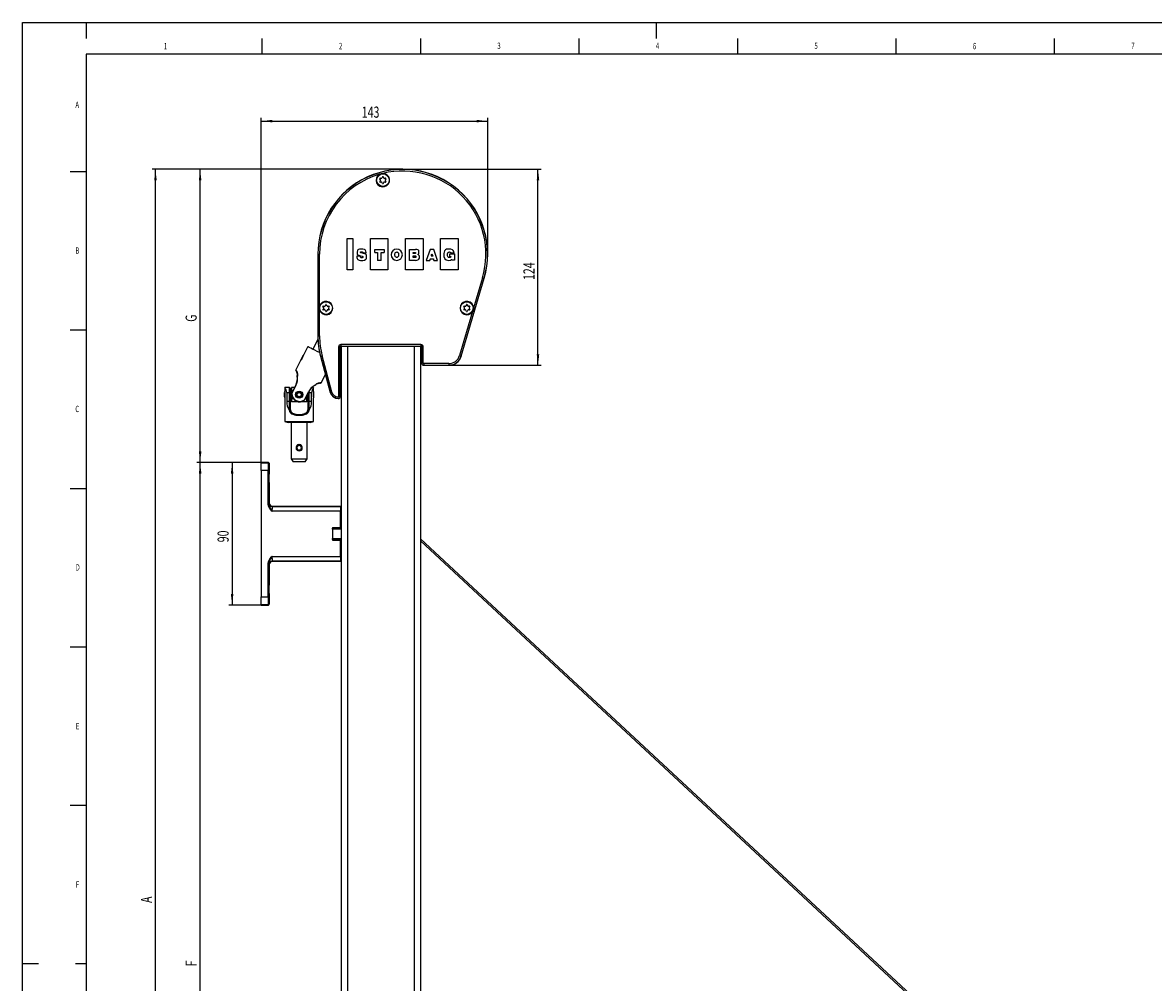
# Model space of a CAD drawing. Extents: x 0 to 842, y 0 to 594.
# Drawn here: x 0 to 357, y 291 to 594 of the extents above; entities that cross this region are included whole.
import ezdxf
from ezdxf.enums import TextEntityAlignment as Align

# ---------------------------------------------------------------- set-up
doc = ezdxf.new("R2010")
doc.units = 0
doc.layers.get('0').update_dxf_attribs({"linetype": 'CONTINUOUS'})
for name, color, linetype in [('LINIEN-DÜNN', 7, 'CONTINUOUS'), ('LINIEN-NORMAL', 7, 'CONTINUOUS'), ('VORLAGE_TEXT', 7, 'CONTINUOUS')]:
    doc.layers.add(name, color=color, linetype=linetype)
doc.dimstyles.new('SLDDIMSTYLE0', dxfattribs={"dimtxt": 3.5, "dimasz": 3.5, "dimexe": 0, "dimexo": 0.0625, "dimgap": 0.875, "dimtad": 1, "dimlfac": 2, "dimrnd": 1e-09, "dimzin": 12, "dimsah": 1, "dimcen": 0.09, "dimazin": 3, "dimtfac": 1, "dimtofl": 0, "dimtmove": 0, "dimatfit": 3})
doc.dimstyles.new('SLDDIMSTYLE1', dxfattribs={"dimtxt": 3.5, "dimasz": 3.5, "dimexe": 0, "dimexo": 0.0625, "dimgap": 0.875, "dimtad": 1, "dimlfac": 2, "dimrnd": 1e-09, "dimzin": 12, "dimsah": 1, "dimcen": 0.09, "dimazin": 3, "dimtfac": 1, "dimtofl": 0, "dimtmove": 0, "dimatfit": 3})
doc.dimstyles.new('SLDDIMSTYLE2', dxfattribs={"dimtxt": 3.5, "dimasz": 3.5, "dimexe": 0, "dimexo": 0.0625, "dimgap": 0.875, "dimtad": 1, "dimlfac": 2, "dimrnd": 1e-09, "dimzin": 12, "dimsah": 1, "dimcen": 0.09, "dimazin": 3, "dimtfac": 1, "dimtofl": 0, "dimtmove": 0, "dimatfit": 3})
doc.dimstyles.new('SLDDIMSTYLE3', dxfattribs={"dimtxt": 3.5, "dimasz": 3.5, "dimexe": 0, "dimexo": 0.0625, "dimgap": 0.875, "dimtad": 1, "dimlfac": 2, "dimzin": 12, "dimsah": 1, "dimcen": 0.09, "dimazin": 3, "dimtfac": 1, "dimtofl": 0, "dimtmove": 0, "dimatfit": 3})

# ---------------------------------------------------------------- blocks, each defined once
blk = doc.blocks.new('*D12')
at = {"color": 7, "linetype": 'CONTINUOUS'}
for p, q in [((75.3, 455.15), (55.01, 455.15)), ((56.01, 140.04), (56.01, 455.15)), ((75.3, 140.04), (55.01, 140.04))]:
    blk.add_line(p, q, dxfattribs=at)
for points in [[(56.01, 455.15), (55.61, 451.65), (56.41, 451.65)], [(56.01, 140.04), (56.41, 143.54), (55.61, 143.54)]]:
    blk.add_solid(points, dxfattribs=at)
at = {"color": 7, "linetype": 'CONTINUOUS', "width": 0.7}
blk.add_text('F', height=3.5, rotation=90, dxfattribs=at).set_placement((56.01, 296.13), align=Align.BOTTOM_LEFT)
blk = doc.blocks.new('*D15')
at = {"color": 7, "linetype": 'CONTINUOUS'}
for p, q in [((75.3, 455.15), (65.1, 455.15)), ((66.1, 455.15), (66.1, 410.15)), ((75.3, 410.15), (65.1, 410.15))]:
    blk.add_line(p, q, dxfattribs=at)
for points in [[(66.1, 455.15), (65.7, 451.65), (66.5, 451.65)], [(66.1, 410.15), (66.5, 413.65), (65.7, 413.65)]]:
    blk.add_solid(points, dxfattribs=at)
at = {"color": 7, "linetype": 'CONTINUOUS', "width": 0.7}
blk.add_text('90', height=3.5, rotation=90, dxfattribs=at).set_placement((66.1, 429.98), align=Align.BOTTOM_LEFT)
blk = doc.blocks.new('*D16')
at = {"color": 7, "linetype": 'CONTINUOUS'}
for p, q in [((119.93, 547.7), (55.01, 547.7)), ((56.01, 455.15), (56.01, 547.7)), ((75.3, 455.15), (55.01, 455.15))]:
    blk.add_line(p, q, dxfattribs=at)
for points in [[(56.01, 547.7), (55.61, 544.2), (56.41, 544.2)], [(56.01, 455.15), (56.41, 458.65), (55.61, 458.65)]]:
    blk.add_solid(points, dxfattribs=at)
at = {"color": 7, "linetype": 'CONTINUOUS', "width": 0.7}
blk.add_text('G', height=3.5, rotation=90, dxfattribs=at).set_placement((56.01, 499.55), align=Align.BOTTOM_LEFT)
blk = doc.blocks.new('*D17')
at = {"color": 7, "linetype": 'CONTINUOUS'}
for p, q in [((75.3, 452.59), (75.3, 563.9)), ((146.73, 520.9), (146.73, 563.9)), ((75.3, 562.9), (146.73, 562.9))]:
    blk.add_line(p, q, dxfattribs=at)
for points in [[(75.3, 562.9), (78.8, 562.5), (78.8, 563.3)], [(146.73, 562.9), (143.23, 563.3), (143.23, 562.5)]]:
    blk.add_solid(points, dxfattribs=at)
at = {"color": 7, "linetype": 'CONTINUOUS', "width": 0.7}
blk.add_text('143', height=3.5, dxfattribs=at).set_placement((107.01, 562.9), align=Align.BOTTOM_LEFT)
blk = doc.blocks.new('*D19')
at = {"color": 7, "linetype": 'CONTINUOUS'}
for p, q in [((119.93, 547.7), (40.91, 547.7)), ((41.91, 87.79), (41.91, 547.7)), ((102.55, 87.79), (40.91, 87.79))]:
    blk.add_line(p, q, dxfattribs=at)
for points in [[(41.91, 547.7), (41.51, 544.2), (42.31, 544.2)], [(41.91, 87.79), (42.31, 91.29), (41.51, 91.29)]]:
    blk.add_solid(points, dxfattribs=at)
at = {"color": 7, "linetype": 'CONTINUOUS', "width": 0.7}
blk.add_text('A', height=3.5, rotation=90, dxfattribs=at).set_placement((41.91, 316.14), align=Align.BOTTOM_LEFT)
blk = doc.blocks.new('*D20')
at = {"color": 7, "linetype": 'CONTINUOUS'}
for p, q in [((119.93, 547.7), (163.6, 547.7)), ((162.6, 485.84), (162.6, 547.7)), ((134.51, 485.84), (163.6, 485.84))]:
    blk.add_line(p, q, dxfattribs=at)
for points in [[(162.6, 547.7), (162.2, 544.2), (163, 544.2)], [(162.6, 485.84), (163, 489.34), (162.2, 489.34)]]:
    blk.add_solid(points, dxfattribs=at)
at = {"color": 7, "linetype": 'CONTINUOUS', "width": 0.7}
blk.add_text('124', height=3.5, rotation=90, dxfattribs=at).set_placement((162.6, 512.76), align=Align.BOTTOM_LEFT)
blk = doc.blocks.new('*D21')
at = {"color": 7, "linetype": 'CONTINUOUS'}
blk.add_arc((125.55, 234.38), 40.21, 0, 90, dxfattribs=at)
for points in [[(125.55, 274.59), (129.03, 274.04), (129.07, 274.84)], [(165.77, 234.38), (166.02, 237.89), (165.22, 237.86)]]:
    blk.add_solid(points, dxfattribs=at)
at = {"color": 7, "linetype": 'CONTINUOUS', "width": 0.7}
blk.add_text('90%%d', height=3.5, rotation=315, dxfattribs=at).set_placement((151.42, 265.38), align=Align.BOTTOM_LEFT)

msp = doc.modelspace()

# ---------------------------------------------------------------- linework, layer by layer
at = {"color": 7, "linetype": 'CONTINUOUS'}
for p, q in [((112.937, 544.3218), (112.7024, 544.728)), ((112.937, 544.2218), (112.7024, 543.8156)), ((112.789, 544.878), (113.2581, 544.878)), ((113.2581, 543.6656), (112.789, 543.6656)), ((113.5792, 545.3343), (113.3447, 544.9281)), ((113.5792, 543.2094), (113.3447, 543.6156)), ((113.7524, 545.3343), (113.987, 544.9281)), ((113.987, 543.6156), (113.7524, 543.2094)), ((114.0736, 544.878), (114.5426, 544.878)), ((114.5426, 543.6656), (114.0736, 543.6656)), ((114.6292, 544.728), (114.3947, 544.3218)), ((114.3947, 544.2218), (114.6292, 543.8156)), ((102.4293, 525.8548), (104.1793, 525.8548)), ((102.4293, 515.9381), (102.4293, 525.8548)), ((104.1793, 525.8548), (104.1793, 515.9381)), ((109.7209, 525.8548), (115.2626, 525.8548)), ((109.7209, 515.9381), (109.7209, 525.8548)), ((115.2626, 525.8548), (115.2626, 515.9381)), ((120.8043, 525.8548), (126.3459, 525.8548)), ((120.8043, 515.9381), (120.8043, 525.8548)), ((126.3459, 525.8548), (126.3459, 515.9381)), ((131.8876, 525.8548), (137.4293, 525.8548)), ((131.8876, 515.9381), (131.8876, 525.8548)), ((137.4293, 525.8548), (137.4293, 515.9381)), ((93.1269, 520.8964), (93.1269, 495.1877)), ((107.5384, 521.1578), (107.2406, 521.2333)), ((107.3005, 521.4073), (107.2916, 521.3468)), ((107.2916, 521.3468), (108.3727, 521.3468)), ((108.3727, 521.3468), (108.3708, 521.4014)), ((111.0896, 522.3757), (114.0729, 522.3757)), ((111.0896, 521.4208), (111.0896, 522.3757)), ((114.0729, 522.3757), (114.0729, 521.4208)), ((122.059, 522.3757), (123.927, 522.3757)), ((122.059, 518.9562), (122.059, 522.3757)), ((128.6221, 522.3757), (127.3625, 518.9562)), ((129.6938, 522.3757), (128.6221, 522.3757)), ((130.9389, 518.9562), (129.6938, 522.3757)), ((134.7578, 520.9648), (136.2187, 520.9648)), ((134.7578, 520.1492), (134.7578, 520.9648)), ((135.0997, 521.1889), (135.0927, 521.2336)), ((136.1875, 521.1889), (135.0997, 521.1889)), ((136.1757, 521.2515), (136.1875, 521.1889)), ((136.2187, 520.9648), (136.2187, 519.0353)), ((106.5421, 520.2547), (105.4149, 520.2547)), ((105.4149, 520.2547), (105.4155, 520.2015)), ((106.5421, 520.2019), (106.5421, 520.2547)), ((106.6509, 520.3899), (106.707, 520.374)), ((113.1446, 518.9562), (112.018, 518.9562)), ((123.9918, 518.9562), (122.059, 518.9562)), ((127.3625, 518.9562), (128.5025, 518.9562)), ((129.3918, 520.2452), (128.9073, 520.2452)), ((129.7661, 518.9562), (130.9389, 518.9562)), ((134.037, 520.7107), (134.0373, 520.6894)), ((136.2187, 519.0353), (135.4728, 519.0353)), ((104.1793, 515.9381), (102.4293, 515.9381)), ((115.2626, 515.9381), (109.7209, 515.9381)), ((126.3459, 515.9381), (120.8043, 515.9381)), ((137.4293, 515.9381), (131.8876, 515.9381)), ((138.3981, 488.7509), (145.6385, 513.32)), ((95.0004, 503.9464), (94.7659, 504.3527)), ((95.0004, 503.8464), (94.7659, 503.4402)), ((94.8525, 504.5027), (95.3215, 504.5027)), ((95.3215, 503.2902), (94.8525, 503.2902)), ((95.6427, 504.9589), (95.4081, 504.5526)), ((95.6427, 502.834), (95.4081, 503.2402)), ((95.8159, 504.9589), (96.0504, 504.5526)), ((96.0504, 503.2402), (95.8159, 502.834)), ((96.137, 504.5027), (96.6061, 504.5027)), ((96.6061, 503.2902), (96.137, 503.2902)), ((96.6927, 504.3527), (96.4581, 503.9464)), ((96.4581, 503.8464), (96.6927, 503.4402)), ((139.4188, 503.9464), (139.1843, 504.3527)), ((139.4188, 503.8464), (139.1843, 503.4402)), ((139.2709, 504.5027), (139.74, 504.5027)), ((139.74, 503.2902), (139.2709, 503.2902)), ((140.0611, 504.9589), (139.8266, 504.5526)), ((140.0611, 502.834), (139.8266, 503.2402)), ((140.2343, 504.9589), (140.4688, 504.5526)), ((140.4688, 503.2402), (140.2343, 502.834)), ((140.5554, 504.5027), (141.0245, 504.5027)), ((141.0245, 503.2902), (140.5554, 503.2902)), ((141.1111, 504.3527), (140.8766, 503.9464)), ((140.8766, 503.8464), (141.1111, 503.4402)), ((93.1579, 493.9417), (91.6112, 490.9061)), ((89.9405, 491.7573), (88.5786, 489.0843)), ((100.2316, 476.0214), (100.2316, 491.5941)), ((100.4816, 491.8441), (100.5543, 491.8441)), ((100.5543, 491.8441), (100.5543, 240.8964)), ((100.5543, 491.8441), (102.5543, 491.8441)), ((102.5543, 491.8441), (123.5543, 491.8441)), ((107.6793, 491.8441), (107.7142, 491.879)), ((107.7142, 491.879), (122.6443, 491.879)), ((107.7142, 491.879), (107.7142, 491.8441)), ((122.6793, 491.8441), (122.6443, 491.879)), ((122.6443, 491.8441), (122.6443, 491.879)), ((123.5543, 491.8441), (125.5543, 491.8441)), ((125.5543, 491.8441), (125.5543, 181.3966)), ((125.5543, 491.8441), (125.6269, 491.8441)), ((125.8769, 491.5941), (125.8769, 486.5214)), ((87.6766, 487.314), (86.1873, 484.3912)), ((93.9805, 488.7037), (97.0533, 477.2358)), ((126.5543, 485.8441), (134.511, 485.8441)), ((86.5239, 483.5681), (86.6161, 483.3716)), ((86.6655, 482.5109), (86.6661, 482.5124)), ((94.214, 480.3202), (95.5332, 482.9092)), ((82.7537, 478.822), (82.7537, 477.5588)), ((84.2037, 478.822), (82.7537, 478.822)), ((84.4537, 478.572), (84.4537, 477.2493)), ((84.8287, 478.447), (84.4537, 478.447)), ((84.8287, 474.697), (84.8287, 478.447)), ((84.8787, 478.822), (84.8787, 477.877)), ((85.8188, 478.822), (84.8787, 478.822)), ((84.8872, 476.9936), (86.1612, 479.494)), ((91.7537, 478.822), (91.3956, 478.822)), ((91.7537, 477.5588), (91.7537, 478.822)), ((92.297, 479.5121), (92.3129, 479.5209)), ((92.405, 479.5883), (92.4042, 479.5869)), ((93.1324, 480.0558), (93.1253, 480.0548)), ((82.8086, 477.2831), (82.6387, 477.2376)), ((82.6387, 475.9064), (82.6387, 477.2376)), ((82.6387, 475.9064), (82.8076, 475.8611)), ((82.7537, 475.572), (82.7537, 468.0899)), ((83.3859, 477.3018), (83.3859, 474.4645)), ((83.3859, 477.3018), (84.2037, 477.3018)), ((84.4537, 477.2493), (84.4537, 474.4645)), ((84.4537, 474.697), (84.8287, 474.697)), ((84.8787, 477.322), (84.8287, 477.322)), ((84.8287, 475.822), (84.8787, 475.822)), ((84.8787, 476.9735), (84.8787, 477.877)), ((84.8787, 477.877), (85.3373, 477.877)), ((84.8787, 475.2669), (84.8787, 476.8987)), ((85.4209, 475.2669), (84.8787, 475.2669)), ((84.8787, 475.2669), (84.8787, 474.322)), ((85.4209, 475.2669), (85.4209, 475.475)), ((90.2598, 477.4056), (88.9858, 474.9053)), ((89.6287, 475.2669), (89.1701, 475.2669)), ((89.6287, 475.2669), (89.6287, 476.167)), ((89.6287, 475.822), (89.6787, 475.822)), ((89.6287, 474.322), (89.6287, 475.2669)), ((89.6787, 476.2651), (89.6787, 474.697)), ((89.6787, 474.697), (90.0537, 474.697)), ((90.0537, 474.4645), (90.0537, 477.0011)), ((90.3037, 477.3018), (91.1215, 477.3018)), ((91.1215, 474.4645), (91.1215, 477.3018)), ((91.8687, 477.2376), (91.6994, 477.2829)), ((91.6999, 475.8612), (91.8687, 475.9064)), ((91.7537, 468.0899), (91.7537, 475.572)), ((91.8687, 475.9064), (91.8687, 477.2376)), ((99.5187, 475.3441), (99.5543, 475.3441)), ((84.4537, 474.4645), (84.4537, 472.0167)), ((84.4537, 472.0167), (84.5844, 471.4044)), ((87.2537, 474.322), (84.8787, 474.322)), ((89.6287, 474.322), (87.2537, 474.322)), ((89.923, 471.4043), (90.0537, 472.0167)), ((90.0537, 472.0167), (90.0537, 474.4645)), ((82.7537, 468.0899), (83.7537, 467.822)), ((82.7537, 468.0899), (91.7537, 468.0899)), ((90.7537, 467.822), (83.7537, 467.822)), ((84.7537, 467.822), (84.7537, 456.322)), ((89.7537, 456.322), (89.7537, 467.822)), ((90.7537, 467.822), (91.7537, 468.0899)), ((87.0945, 460.8057), (87.3905, 460.8113)), ((87.1232, 460.8134), (87.1345, 460.7276)), ((87.1345, 460.7276), (87.1623, 460.516)), ((87.3451, 460.516), (87.3729, 460.7276)), ((87.3729, 460.7276), (87.3842, 460.8134)), ((77.5542, 455.1464), (75.3043, 455.1464)), ((75.3043, 455.1464), (75.3043, 455.0868)), ((75.3043, 452.5871), (75.3043, 455.0868)), ((77.5543, 455.1464), (77.5542, 455.1464)), ((77.8043, 454.8965), (77.8043, 454.8964)), ((77.8043, 454.8964), (77.8043, 451.7714)), ((84.7537, 456.322), (85.3311, 455.322)), ((84.7537, 456.322), (87.2537, 456.322)), ((87.2537, 455.322), (85.3311, 455.322)), ((87.2537, 456.322), (89.7537, 456.322)), ((89.1764, 455.322), (87.2537, 455.322)), ((89.1764, 455.322), (89.7537, 456.322)), ((75.3043, 452.5871), (75.3043, 412.7057)), ((77.8043, 451.7714), (77.7606, 451.773)), ((77.7606, 448.5199), (77.8043, 448.5214)), ((77.8043, 448.5214), (77.8043, 442.3963)), ((78.8041, 441.3964), (100.5543, 441.3964)), ((100.3043, 441.3196), (100.3043, 441.3745)), ((100.3043, 441.3196), (100.3043, 439.8198)), ((100.3043, 434.6027), (100.3043, 439.8198)), ((100.3043, 438.6464), (100.5543, 438.6464)), ((97.8043, 434.6027), (100.3043, 434.6027)), ((97.8043, 434.6027), (97.8043, 430.6902)), ((97.8053, 434.3954), (97.8043, 434.3975)), ((100.5543, 434.1464), (97.8043, 434.1464)), ((100.3043, 434.3975), (100.3032, 434.3954)), ((100.3043, 434.6027), (100.3043, 434.3975)), ((97.8043, 431.1464), (100.5543, 431.1464)), ((97.8043, 430.8954), (97.8053, 430.8975)), ((97.8043, 430.6902), (100.3043, 430.6902)), ((100.3032, 430.8975), (100.3043, 430.8954)), ((100.3043, 430.8954), (100.3043, 430.6902)), ((100.3043, 425.473), (100.3043, 430.6902)), ((329.6432, 241.1757), (125.5543, 431.0844)), ((125.5543, 430.4014), (329.3026, 240.8097)), ((100.5543, 426.6464), (100.3043, 426.6464)), ((100.3043, 425.473), (100.3043, 423.9733)), ((77.8043, 422.8966), (77.8043, 416.7714)), ((100.5543, 423.8964), (78.8041, 423.8964)), ((100.3043, 423.9183), (100.3043, 423.9733)), ((77.8043, 416.7714), (77.7606, 416.773)), ((75.3043, 410.2061), (75.3043, 412.7057)), ((77.7606, 413.5199), (77.8043, 413.5214)), ((77.8043, 413.5214), (77.8043, 410.3964)), ((77.8043, 410.3964), (77.8043, 410.3964)), ((75.3043, 410.2061), (75.3043, 410.1464)), ((75.3043, 410.1464), (77.5542, 410.1464)), ((77.5542, 410.1464), (77.5543, 410.1464))]:
    msp.add_line(p, q, dxfattribs=at)
at = {"color": 8, "linetype": 'CONTINUOUS'}
for p, q in [((93.1269, 520.8964), (93.1707, 520.8964)), ((93.1707, 520.8964), (93.6706, 520.8964)), ((93.1707, 520.8964), (93.1707, 495.1877)), ((93.6706, 504.4233), (93.6706, 520.8964)), ((138.3561, 488.7633), (145.5965, 513.3324)), ((145.117, 513.4737), (142.2712, 503.8172)), ((145.6385, 513.32), (145.5965, 513.3324)), ((93.6706, 495.1877), (93.6706, 503.3696)), ((141.9748, 502.8114), (137.8766, 488.9046)), ((93.1269, 495.1877), (93.1707, 495.1877)), ((93.1707, 495.1877), (93.6706, 495.1877)), ((125.6707, 492.3878), (100.4378, 492.3878)), ((100.4378, 492.3878), (100.4378, 491.8878)), ((125.6707, 492.3878), (125.6707, 491.8878)), ((97.5785, 477.3766), (94.5057, 488.8444)), ((99.6879, 491.6379), (99.6879, 476.0214)), ((100.1878, 491.6379), (99.6879, 491.6379)), ((100.1878, 476.0214), (100.1878, 491.6379)), ((100.1878, 491.6379), (100.2316, 491.5941)), ((100.4378, 491.8878), (125.6707, 491.8878)), ((100.4816, 491.8441), (100.4378, 491.8878)), ((102.5543, 491.8441), (102.5543, 178.5357)), ((123.5543, 491.8441), (123.5543, 182.0818)), ((125.6707, 491.8878), (125.6269, 491.8441)), ((125.8769, 491.5941), (125.9207, 491.6379)), ((126.4206, 491.6379), (125.9207, 491.6379)), ((125.9207, 491.6379), (125.9207, 486.5214)), ((126.4206, 486.5214), (126.4206, 491.6379)), ((138.3981, 488.7509), (138.3561, 488.7633)), ((93.9805, 488.7037), (94.0228, 488.7151)), ((94.0228, 488.7151), (97.0956, 477.2472)), ((125.8769, 486.5214), (125.9207, 486.5214)), ((126.4206, 486.5214), (125.9207, 486.5214)), ((134.511, 486.3878), (126.5543, 486.3878)), ((126.5543, 486.3878), (126.5543, 485.8879)), ((126.5543, 485.8879), (134.511, 485.8879)), ((126.5543, 485.8441), (126.5543, 485.8879)), ((134.511, 486.3878), (134.511, 485.8879)), ((134.511, 485.8441), (134.511, 485.8879)), ((86.5853, 483.7253), (86.6588, 483.5766)), ((84.2037, 477.3018), (84.2037, 478.822)), ((86.2288, 479.4595), (84.9548, 476.9592)), ((84.2037, 474.4645), (84.2037, 477.3018)), ((88.9182, 474.9397), (90.1922, 477.4401)), ((88.9858, 474.9053), (88.9182, 474.9397)), ((90.3037, 477.4812), (90.3037, 477.3018)), ((90.3037, 477.3018), (90.3037, 474.4645)), ((97.0533, 477.2358), (97.0956, 477.2472)), ((99.5543, 475.8878), (99.5187, 475.8878)), ((99.5187, 475.3879), (99.5187, 475.8878)), ((99.5187, 475.3879), (99.5543, 475.3879)), ((99.5187, 475.3441), (99.5187, 475.3879)), ((99.5543, 475.3879), (99.5543, 475.8878)), ((99.5543, 475.3441), (99.5543, 475.3879)), ((100.1878, 476.0214), (99.6879, 476.0214)), ((100.2316, 476.0214), (100.1878, 476.0214)), ((83.3859, 474.4645), (84.2037, 474.4645)), ((84.2037, 472.1332), (84.2037, 474.4645)), ((84.4537, 474.4645), (84.2037, 474.4645)), ((90.3037, 474.4645), (90.0537, 474.4645)), ((90.3037, 474.4645), (90.3037, 472.1333)), ((90.3037, 474.4645), (91.1215, 474.4645)), ((75.3043, 455.0868), (77.4946, 455.0868)), ((77.4946, 455.0868), (77.5543, 455.1464)), ((77.8043, 454.8965), (77.7446, 454.8368)), ((77.456, 452.5871), (75.3043, 452.5871)), ((77.456, 441.9722), (77.456, 452.5871)), ((77.456, 452.5871), (77.706, 452.5871)), ((77.706, 452.5871), (77.706, 441.9722)), ((77.7274, 442.3195), (77.8043, 442.3963)), ((77.456, 441.9722), (77.706, 441.9722)), ((100.3043, 439.8198), (78.6844, 439.8198)), ((78.8041, 441.3964), (78.7273, 441.3196)), ((78.7273, 441.3196), (100.3043, 441.3196)), ((100.3043, 441.3745), (100.5543, 441.3745)), ((100.5543, 441.1246), (100.3043, 441.1246)), ((100.5543, 440.1464), (100.3043, 440.1464)), ((97.8053, 434.3954), (100.3032, 434.3954)), ((97.8053, 430.8975), (100.3032, 430.8975)), ((78.6844, 425.473), (100.3043, 425.473)), ((100.5543, 425.1464), (100.3043, 425.1464)), ((77.456, 423.3207), (77.706, 423.3207)), ((77.456, 412.7057), (77.456, 423.3207)), ((77.706, 423.3207), (77.706, 412.7057)), ((77.8043, 422.8966), (77.7274, 422.9734)), ((100.3043, 423.9733), (78.7273, 423.9733)), ((78.7273, 423.9733), (78.8041, 423.8964)), ((100.3043, 424.1683), (100.5543, 424.1683)), ((100.5543, 423.9183), (100.3043, 423.9183)), ((75.3043, 412.7057), (77.456, 412.7057)), ((77.456, 412.7057), (77.706, 412.7057)), ((77.7446, 410.4561), (77.8043, 410.3964)), ((77.4946, 410.2061), (75.3043, 410.2061)), ((77.5543, 410.1464), (77.4946, 410.2061))]:
    msp.add_line(p, q, dxfattribs=at)
at = {"color": 7, "linetype": 'CONTINUOUS'}
for points in [[(112.6044, 546.1128), (113.2723, 546.3601), (113.6646, 546.3968)], [(105.4155, 520.2015), (105.4414, 519.8457), (105.5073, 519.5662), (105.6054, 519.3537), (105.7282, 519.1989), (106.1679, 518.9879), (106.5552, 518.9627), (106.7873, 518.9579), (106.9413, 518.9563), (107.3534, 518.9612), (107.8998, 519.0455), (108.3053, 519.2976), (108.4616, 519.5852), (108.5075, 519.9247), (108.4679, 520.583), (108.3741, 520.7604), (108.1978, 520.9079), (107.9237, 521.0359), (107.5384, 521.1578)], [(108.3708, 521.4014), (108.3235, 521.8091), (108.2232, 522.0918), (108.0829, 522.2765), (107.9157, 522.39), (107.2947, 522.5278), (106.7252, 522.5317), (106.3296, 522.4944), (105.933, 522.3657), (105.7448, 522.2327), (105.6203, 522.0459), (105.5462, 521.5584), (105.5477, 521.227), (105.5931, 520.9394), (105.7543, 520.7186), (106.0932, 520.5563), (106.6509, 520.3899)], [(107.2406, 521.2333), (106.791, 521.3499), (106.7061, 521.3844), (106.6554, 521.4208), (106.6232, 521.4801), (106.6176, 521.5425), (106.6214, 521.603), (106.641, 521.6453), (106.6597, 521.6613), (106.6852, 521.6732), (106.8135, 521.6922), (106.9656, 521.6948), (107.1065, 521.6743), (107.213, 521.6138), (107.2804, 521.5539), (107.2935, 521.532), (107.3024, 521.5027), (107.3054, 521.4624), (107.3005, 521.4073)], [(111.0896, 521.4208), (111.7365, 521.4194), (111.9606, 521.4101), (111.9773, 521.4062), (111.9878, 521.4013), (111.9946, 521.3955), (111.9987, 521.3899), (112.0023, 521.3804), (112.0081, 521.3361), (112.0138, 521.1563), (112.0168, 520.7601), (112.0179, 520.0569), (112.018, 518.9562)], [(113.1446, 518.9562), (113.1448, 520.0569), (113.1459, 520.7601), (113.1488, 521.1563), (113.1545, 521.3361), (113.1603, 521.3804), (113.164, 521.3899), (113.1681, 521.3955), (113.1749, 521.4013), (113.1853, 521.4062), (113.202, 521.4101), (113.4261, 521.4194), (114.0729, 521.4208)], [(118.0297, 519.8881), (117.9354, 519.8964), (117.8092, 519.9336), (117.6731, 520.0183), (117.5776, 520.1244), (117.498, 520.2756), (117.4435, 520.4799), (117.4233, 520.7451), (117.4435, 521.0102), (117.498, 521.2145), (117.5776, 521.3657), (117.6731, 521.4718), (117.8092, 521.5566), (117.9354, 521.5938), (118.0297, 521.6021)], [(118.0297, 521.6021), (118.124, 521.5938), (118.2501, 521.5566), (118.3862, 521.4718), (118.4817, 521.3657), (118.5613, 521.2145), (118.6159, 521.0102), (118.6361, 520.7451), (118.6159, 520.4799), (118.5613, 520.2756), (118.4817, 520.1244), (118.3862, 520.0183), (118.2501, 519.9336), (118.124, 519.8964), (118.0297, 519.8881)], [(123.6713, 521.0853), (123.3908, 521.0857), (123.2581, 521.0883), (123.2279, 521.0912), (123.2116, 521.0955), (123.2018, 521.1015), (123.1928, 521.1136), (123.188, 521.1307), (123.1859, 521.1706), (123.1859, 521.2832), (123.1864, 521.4174), (123.1884, 521.4382), (123.1932, 521.4538), (123.2018, 521.4649), (123.2116, 521.4709), (123.2279, 521.4752), (123.2581, 521.4781), (123.3908, 521.4808), (123.6713, 521.4812)], [(123.6713, 521.4812), (123.8565, 521.4681), (123.8997, 521.4574), (123.9298, 521.4445), (123.9454, 521.4337), (123.9558, 521.4224), (123.9621, 521.4109), (123.9668, 521.378), (123.9664, 521.2571), (123.9582, 521.1896), (123.9257, 521.1282), (123.9052, 521.1147), (123.8751, 521.1033), (123.833, 521.0944), (123.6713, 521.0853)], [(124.6856, 520.8533), (124.8849, 521.0088), (124.9799, 521.1329), (125.0186, 521.243), (125.0342, 521.3489), (125.0374, 521.5407), (125.0178, 521.8339), (125.0017, 521.9447), (124.9553, 522.0648), (124.8516, 522.1812), (124.6636, 522.2805), (124.3644, 522.3497), (123.927, 522.3757)], [(128.9073, 520.2452), (128.9583, 520.4079), (129.0393, 520.6667), (129.1585, 521.0467)], [(129.1585, 521.0467), (129.3033, 520.549), (129.3918, 520.2452)], [(136.1757, 521.2515), (136.0368, 521.7609), (135.8607, 522.096), (135.6601, 522.3001), (135.1239, 522.5059), (134.5948, 522.5338), (133.7745, 522.4388), (133.425, 522.2665), (133.1347, 521.9843), (132.9684, 521.5872), (132.9151, 521.1119), (132.9275, 520.1747), (133.1928, 519.4267), (133.5811, 519.1006), (134.0583, 518.9713), (134.4874, 518.9562), (134.8729, 518.9722), (135.1418, 519.0602), (135.3216, 519.1855), (135.3801, 519.2309), (135.3985, 519.2424), (135.414, 519.249), (135.4215, 519.2503), (135.4281, 519.2495), (135.4339, 519.2466), (135.439, 519.2414), (135.4435, 519.2338), (135.4475, 519.2236), (135.4728, 519.0353)], [(134.037, 520.7107), (134.0458, 521.0352), (134.1107, 521.288), (134.2192, 521.4272), (134.3053, 521.5099), (134.4803, 521.5918), (134.7192, 521.6015), (134.8142, 521.5895), (134.9186, 521.5468), (134.9722, 521.5057), (135.0218, 521.4438), (135.0633, 521.3552), (135.0927, 521.2336)], [(106.707, 520.374), (107.1026, 520.2595), (107.2875, 520.1993), (107.3286, 520.181), (107.3502, 520.166), (107.3629, 520.1509), (107.3798, 520.1055), (107.3835, 520.0471), (107.3776, 519.9308), (107.3544, 519.8692), (107.3024, 519.8274), (107.1514, 519.799), (106.9312, 519.7953), (106.7867, 519.8072), (106.6747, 519.8496), (106.6089, 519.924), (106.5763, 520.0006), (106.5532, 520.0727), (106.5421, 520.2019)], [(123.732, 519.8506), (123.4117, 519.851), (123.2624, 519.8538), (123.2294, 519.857), (123.2123, 519.8616), (123.2022, 519.8681), (123.1955, 519.8763), (123.1909, 519.8873), (123.1881, 519.9016), (123.1859, 519.9521), (123.1859, 520.1065), (123.1864, 520.2888), (123.1878, 520.3089), (123.1906, 520.3244), (123.1953, 520.3363), (123.2024, 520.345), (123.2126, 520.3515), (123.2304, 520.3561), (123.2652, 520.3592), (123.4259, 520.3621), (123.7737, 520.3625)], [(123.7737, 520.3625), (123.89, 520.357), (123.9703, 520.3421), (124.0215, 520.3203), (124.0507, 520.2941), (124.0646, 520.2659), (124.0704, 520.2381), (124.0778, 520.0606), (124.0671, 519.979), (124.0255, 519.905), (124.0005, 519.8881), (123.9648, 519.8737), (123.9158, 519.8624), (123.732, 519.8506)], [(123.9918, 518.9562), (124.3904, 518.9879), (124.6909, 519.0731), (124.907, 519.1971), (125.0523, 519.3452), (125.1858, 519.665), (125.2049, 519.9657), (125.1991, 520.2077), (125.1123, 520.5231), (125.0303, 520.6311), (124.8941, 520.7412), (124.6856, 520.8533)], [(128.5025, 518.9562), (128.5924, 519.2411), (128.6355, 519.3704), (128.6467, 519.3974), (128.6548, 519.4106), (128.6628, 519.4178), (128.6726, 519.4226), (128.687, 519.4259), (128.7084, 519.4279), (128.7996, 519.4295), (129.1385, 519.4295), (129.5305, 519.4291), (129.5931, 519.4254), (129.6059, 519.4222), (129.6149, 519.4176), (129.6228, 519.4102), (129.6308, 519.3969), (129.6415, 519.3697), (129.682, 519.2404), (129.7661, 518.9562)], [(134.7578, 520.1492), (135.044, 520.147), (135.1148, 520.1407), (135.1306, 520.1366), (135.1413, 520.1313), (135.1506, 520.1207), (135.1545, 520.1069), (135.1531, 520.084), (135.1449, 520.0579), (135.0856, 519.9782), (134.99, 519.923), (134.8818, 519.8954), (134.7452, 519.8883), (134.5998, 519.8884), (134.4117, 519.9073), (134.2312, 519.9908), (134.1236, 520.1435), (134.0641, 520.356), (134.0373, 520.6894)], [(93.6706, 503.3696), (93.6121, 504.0791), (93.6706, 504.4233)], [(142.2712, 503.8172), (142.1259, 503.1203), (141.9748, 502.8114)], [(88.5786, 489.0843), (88.5643, 489.0301), (88.5199, 488.8759), (88.4408, 488.6393), (88.3236, 488.3492), (88.1764, 488.0498), (88.0163, 487.7771), (87.8625, 487.5504), (87.7399, 487.3882), (87.676, 487.3089), (87.6792, 487.3127)], [(87.7099, 487.3794), (87.7156, 487.3906), (87.7748, 487.5069), (87.8897, 487.7323), (88.0419, 488.031), (88.2072, 488.3555), (88.3594, 488.6542), (88.4743, 488.8797), (88.5336, 488.9959), (88.5392, 489.0071)], [(93.7044, 489.8395), (92.9451, 490.2264), (92.1843, 490.614), (91.4958, 490.9648), (90.9078, 491.2644), (90.4443, 491.5006), (90.1244, 491.6636), (89.9611, 491.7468), (89.9405, 491.7573)], [(86.2044, 484.163), (86.2049, 484.1622), (86.2208, 484.136)], [(86.2072, 484.1585), (86.2071, 484.1588), (86.2166, 484.1431), (86.2808, 484.0345), (86.4173, 483.7868), (86.5526, 483.5093)], [(86.55, 483.5196), (86.595, 483.4237), (86.6148, 483.376)], [(86.6679, 482.3814), (86.6631, 482.4184), (86.6607, 482.4367)], [(92.3395, 479.5354), (92.3431, 479.5374), (92.3455, 479.5387)], [(82.7537, 475.572), (82.7656, 475.6268), (82.7961, 475.7843), (82.833, 476.031), (82.8602, 476.3427), (82.865, 476.6763), (82.8462, 476.9919), (82.812, 477.2637), (82.7765, 477.464), (82.7556, 477.5636), (82.7566, 477.5588)], [(84.4537, 477.2493), (84.4537, 477.2501), (84.4464, 477.2622), (84.4132, 477.2783), (84.3575, 477.2909), (84.2852, 477.299), (84.2037, 477.3018)], [(90.3037, 477.3018), (90.2222, 477.299), (90.2045, 477.297)], [(84.0698, 471.6315), (84.228, 471.4708), (84.2708, 471.4463), (84.3194, 471.4296), (84.3458, 471.4273), (84.3667, 471.4308)], [(84.5844, 471.4044), (84.5835, 471.4063), (84.5586, 471.4323), (84.5092, 471.448), (84.4429, 471.4475), (84.3667, 471.4308)], [(90.1406, 471.4308), (90.0645, 471.4474), (89.9982, 471.448), (89.9488, 471.4322), (89.9239, 471.4062), (89.923, 471.4043)], [(90.1406, 471.4308), (90.1668, 471.4272), (90.2002, 471.4324), (90.2569, 471.4569), (90.3647, 471.5425), (90.4376, 471.6314)]]:
    msp.add_lwpolyline(points, dxfattribs=at)
at = {"color": 8, "linetype": 'CONTINUOUS'}
for points in [[(145.117, 513.4737), (145.2095, 513.4465), (145.2986, 513.4202), (145.3808, 513.396), (145.4531, 513.3747), (145.5128, 513.3571), (145.5576, 513.3439), (145.5859, 513.3356), (145.5965, 513.3324)], [(94.0228, 488.7151), (94.0335, 488.7179), (94.062, 488.7256), (94.1071, 488.7376), (94.1672, 488.7537), (94.24, 488.7733), (94.3228, 488.7954), (94.4125, 488.8195), (94.5057, 488.8444)], [(137.8766, 488.9046), (137.9691, 488.8774), (138.0582, 488.8511), (138.1404, 488.8269), (138.2127, 488.8056), (138.2724, 488.788), (138.3172, 488.7748), (138.3455, 488.7664), (138.3561, 488.7633)], [(86.6607, 482.4367), (86.6605, 482.4381), (86.6596, 482.445), (86.6595, 482.4453)], [(86.6661, 482.5124), (86.6669, 482.5142), (86.6739, 482.51), (86.6917, 482.4907), (86.7235, 482.4474)], [(86.2288, 479.4595), (86.2141, 479.467), (86.2008, 479.4738), (86.1892, 479.4798), (86.1793, 479.4848), (86.1715, 479.4887), (86.1658, 479.4916), (86.1623, 479.4934), (86.1612, 479.494)], [(92.3187, 479.5965), (92.3724, 479.5962), (92.3985, 479.5932), (92.406, 479.59), (92.405, 479.5883)], [(84.9548, 476.9592), (84.937, 476.9578), (84.9207, 476.9558), (84.9064, 476.9533), (84.8942, 476.9502), (84.8844, 476.9466), (84.8772, 476.9427), (84.8728, 476.9384), (84.8711, 476.9339)], [(88.9182, 474.9397), (88.9276, 474.9245), (88.9355, 474.9102), (88.9419, 474.8971), (88.9466, 474.8854), (88.9494, 474.8754), (88.9505, 474.8673), (88.9496, 474.8611), (88.947, 474.8571)], [(97.0956, 477.2472), (97.1063, 477.25), (97.1348, 477.2577), (97.1799, 477.2697), (97.24, 477.2859), (97.3128, 477.3054), (97.3957, 477.3276), (97.4853, 477.3516), (97.5785, 477.3766)], [(84.3667, 471.4308), (84.2088, 472.0066), (84.2037, 472.1332)], [(84.4537, 472.0167), (84.4489, 472.0394), (84.4347, 472.0613), (84.4116, 472.0814), (84.3805, 472.0991), (84.3426, 472.1136), (84.2994, 472.1244), (84.2525, 472.131), (84.2037, 472.1332)], [(90.3037, 472.1333), (90.2549, 472.131), (90.208, 472.1244), (90.1648, 472.1136), (90.1269, 472.0991), (90.0958, 472.0815), (90.0727, 472.0613), (90.0585, 472.0395), (90.0537, 472.0167)], [(90.3037, 472.1333), (90.1487, 471.4475), (90.1406, 471.4308)], [(85.2465, 470.3712), (85.2639, 470.422), (85.2855, 470.4705), (85.3106, 470.5144), (85.3378, 470.5516), (85.3659, 470.5806), (85.3937, 470.5998), (85.4199, 470.6085), (85.4431, 470.6062)], [(89.262, 470.3716), (89.2447, 470.4224), (89.223, 470.4709), (89.1979, 470.5148), (89.1707, 470.5521), (89.1425, 470.581), (89.1146, 470.6002), (89.0885, 470.6089), (89.0652, 470.6066)], [(78.6844, 439.8198), (78.6809, 439.8234), (77.9898, 440.5839), (77.5665, 441.3472), (77.456, 441.9722)], [(77.706, 441.9722), (77.7932, 441.4262), (78.13, 440.69), (78.5764, 439.9823), (78.6577, 439.8599), (78.6814, 439.8244), (78.6844, 439.8198)], [(77.456, 423.3207), (77.5665, 423.9457), (77.9898, 424.709), (78.6809, 425.4695), (78.6844, 425.473)], [(78.6844, 425.473), (78.6814, 425.4685), (78.6577, 425.4329), (78.5764, 425.3106), (78.13, 424.6029), (77.7932, 423.8667), (77.706, 423.3207)]]:
    msp.add_lwpolyline(points, dxfattribs=at)
at = {"color": 7, "linetype": 'CONTINUOUS'}
for centre, radius in [((113.6658, 544.2718), 2), ((95.7293, 503.8964), 2), ((140.1477, 503.8964), 2), ((87.2537, 476.572), 1.125), ((87.2537, 476.572), 1.125), ((87.2537, 476.572), 1.0384), ((87.2537, 476.572), 0.75), ((87.2537, 476.572), 0.6656)]:
    msp.add_circle(centre, radius, dxfattribs=at)
for centre, radius, start, end in [((119.9293, 520.8964), 26.8024, 343.57998, 179.999992), ((113.6658, 544.2718), 2.125, 119.964975, 90.03255), ((112.789, 544.7781), 0.1, 89.986792, 210.009859), ((112.789, 543.7656), 0.1, 150.004929, 269.998419), ((112.8503, 544.2718), 0.1, 330.007566, 29.992434), ((113.2581, 544.9781), 0.1, 270.019671, 329.991108), ((113.2581, 543.5656), 0.1, 30.008892, 89.980329), ((113.6658, 545.2842), 0.1, 30.020933, 149.979067), ((113.6658, 543.2594), 0.1, 209.991356, 330.008644), ((114.0736, 544.9781), 0.1, 210.008892, 269.980329), ((114.0736, 543.5656), 0.1, 90.019671, 149.991108), ((114.4813, 544.2718), 0.1, 150.007566, 209.992434), ((114.5427, 544.7781), 0.1, 329.99014, 90.008939), ((114.5426, 543.7656), 0.1, 270.00585, 29.995071), ((118.0423, 520.745), 1.7888, 90.405, 269.595), ((118.0169, 520.745), 1.7888, 270.409201, 89.590799), ((95.7293, 503.8964), 2.125, 194.35531, 165.64469), ((94.8525, 504.4027), 0.1, 90.001581, 209.995071), ((94.8525, 503.3902), 0.1, 150.004929, 269.998419), ((94.9138, 503.8964), 0.1, 329.999027, 30.000973), ((95.3216, 504.6026), 0.1, 269.976716, 330.000217), ((95.3216, 503.1903), 0.0999, 29.961675, 90.031815), ((95.7293, 504.9089), 0.1, 29.991356, 150.008644), ((96.137, 504.6026), 0.1, 209.999782, 270.019018), ((96.1369, 503.1903), 0.0999, 89.972452, 150.038327), ((96.5447, 503.8964), 0.1, 149.999027, 210.000973), ((96.606, 504.4027), 0.1, 330.004929, 89.99415), ((96.606, 503.3902), 0.1, 270.00585, 29.995071), ((140.1477, 503.8964), 2.125, 357.862983, 329.296638), ((139.2709, 504.4027), 0.1, 90.00585, 209.995071), ((139.2709, 503.3902), 0.1, 150.004929, 269.99415), ((139.3322, 503.8964), 0.1, 329.999027, 30.000973), ((139.74, 504.6026), 0.0999, 269.973018, 330.008182), ((139.74, 503.1903), 0.0999, 29.953709, 90.035512), ((140.1477, 504.9089), 0.1, 29.991356, 150.008644), ((140.5554, 504.6026), 0.0999, 209.991818, 270.026982), ((140.5554, 503.1903), 0.0999, 89.964488, 150.046291), ((140.9632, 503.8964), 0.1, 149.999027, 210.000973), ((141.0245, 504.4027), 0.1, 330.004929, 89.998419), ((141.0245, 503.3902), 0.1, 270.001581, 29.995071), ((95.7293, 502.884), 0.1, 209.991356, 330.008644), ((140.1477, 502.884), 0.1, 209.991356, 330.008644), ((118.1794, 495.1877), 25.0525, 180.000016, 194.999922), ((100.4815, 491.5941), 0.2499, 89.991265, 180.00532), ((125.6269, 491.594), 0.25, 1.001619, 89.983779), ((125.6245, 491.593), 0.2524, 1.229752, 45.186419), ((126.5543, 486.5214), 0.6774, 180.001058, 270.000833), ((134.511, 489.8965), 4.0524, 269.99992, 343.57949), ((81.7062, 481.7639), 4.9999, 332.999791, 7.093339), ((86.4176, 484.2925), 0.2495, 158.093754, 211.274798), ((85.5774, 482.8885), 1.1453, 340.892208, 25.217082), ((86.8077, 482.4663), 0.1497, 161.8752, 187.864532), ((86.8082, 482.4663), 0.1502, 162.016887, 187.929411), ((76.7757, 475.4445), 6.8662, 15.694251, 29.466098), ((84.2037, 478.572), 0.25, 0.001521, 89.998479), ((94.7146, 475.1359), 4.9996, 118.905424, 153.00105), ((97.5595, 475.5161), 6.681, 150.341864, 164.497308), ((92.2844, 479.6758), 0.1497, 298.144657, 324.000619), ((93.3617, 478.8962), 1.1779, 101.175318, 144.144649), ((94.435, 474.2599), 5.9401, 94.145147, 102.733967), ((94.1513, 476.8867), 3.3014, 92.777422, 100.656764), ((93.9925, 480.4252), 0.2411, 273.112157, 334.38556), ((87.3672, 476.7947), 2.5, 176.809298, 309.190443), ((85.0205, 476.9257), 0.1496, 152.976143, 176.842808), ((87.4157, 476.8899), 2.4619, 178.388218, 307.611732), ((87.2538, 476.5717), 2.2498, 269.998639, 299.669428), ((88.8522, 474.9734), 0.15, 309.192355, 333.005396), ((96.1927, 476.5719), 4.5502, 167.473317, 192.694272), ((99.5187, 477.8964), 2.5524, 195.000054, 269.999888), ((99.5543, 476.0214), 0.6774, 269.999798, 0.000202), ((99.8677, 476.5964), 0.45, 323.967174, 36.032826), ((88.3855, 474.1723), 5.0082, 176.656022, 210.48681), ((85.9534, 472.0164), 1.4996, 204.08458, 250.105849), ((88.5537, 472.0167), 1.5, 289.936552, 335.905069), ((86.1258, 474.1714), 5.0043, 329.499509, 3.357649), ((87.2536, 476.0361), 5.7237, 251.560292, 288.451965), ((87.2537, 459.822), 1, 97.500049, 82.499951), ((87.2537, 459.822), 0.9134, 97.500125, 82.499875), ((87.2537, 459.822), 0.7, 97.500486, 82.499514), ((77.5543, 454.8964), 0.25, 0.008194, 89.98839), ((113.1949, 450.1464), 35.4715, 177.371823, 182.628177), ((78.804, 442.3962), 0.9998, 179.997212, 270.003642), ((95.7733, 434.1507), 2.0467, 359.879918, 6.865267), ((102.3366, 434.1507), 2.0481, 173.13889, 180.119343), ((95.7729, 431.1422), 2.0471, 353.135393, 0.119422), ((102.337, 431.1422), 2.0485, 179.881315, 186.860452), ((78.8041, 422.8966), 0.9998, 89.998057, 180.001943), ((113.1945, 415.1464), 35.4712, 177.371798, 182.628202), ((77.5543, 410.3964), 0.25, 270.006813, 359.993187)]:
    msp.add_arc(centre, radius, start, end, dxfattribs=at)
at = {"color": 8, "linetype": 'CONTINUOUS'}
for centre, radius, start, end in [((119.9293, 520.8964), 26.7586, 343.579945, 180.000005), ((119.9293, 520.8964), 26.2587, 106.197579, 179.999963), ((119.9293, 520.8964), 26.2586, 343.579985, 103.802498), ((118.1789, 495.1877), 25.0082, 179.999917, 195.000103), ((118.1793, 495.1877), 24.5086, 180.00001, 195.000012), ((100.4377, 491.6379), 0.7498, 89.996362, 180.003638), ((125.6708, 491.638), 0.7498, 359.995229, 90.004771), ((100.4375, 491.6381), 0.2497, 89.940785, 180.057507), ((125.671, 491.6381), 0.2497, 359.945181, 90.058234), ((134.5111, 489.8964), 3.5086, 269.999221, 343.58069), ((134.511, 489.8965), 4.0086, 270.000282, 343.579724), ((126.5543, 486.5214), 0.6336, 180.001224, 269.999449), ((126.5542, 486.5214), 0.1336, 179.996371, 270.013211), ((79.9309, 480.3639), 7.4552, 26.800153, 32.576277), ((81.7498, 481.736), 5.0243, 333.057719, 8.139712), ((86.729, 483.5951), 0.1939, 137.826666, 202.833783), ((86.7866, 483.4449), 0.1836, 134.132412, 201.539933), ((85.3448, 482.9349), 1.4624, 340.527228, 26.029724), ((86.7448, 482.373), 0.0774, 105.988702, 173.827798), ((94.6805, 475.1409), 5.0429, 117.927048, 152.875506), ((92.2459, 479.5701), 0.0774, 312.209453, 19.977094), ((94.1137, 476.241), 3.7418, 118.042647, 119.030387), ((93.5234, 478.7678), 1.4622, 99.968481, 145.474624), ((93.0917, 480.2312), 0.1801, 283.060353, 352.569605), ((94.6485, 472.6699), 7.6629, 93.254989, 100.361193), ((65.2337, 438.3344), 43.3681, 62.95197, 63.05219), ((119.1058, 534.1076), 63.6176, 242.96792, 243.03624), ((99.5187, 477.8964), 2.5085, 194.999481, 270.000435), ((99.5187, 477.8964), 2.0087, 195.000219, 269.999676), ((99.5543, 476.0214), 0.1337, 270.000888, 359.999112), ((99.5543, 476.0214), 0.6336, 269.9994, 359.999926), ((85.7975, 472.0652), 1.7814, 194.092585, 251.983176), ((88.71, 472.0652), 1.7813, 288.053843, 345.905201), ((87.2536, 476.7332), 6.6711, 252.490955, 287.521377), ((118.925, 453.197), 41.4734, 177.388338, 180.842518), ((77.4945, 454.8367), 0.2501, 0.020393, 89.979607), ((111.2729, 453.1364), 33.5714, 177.096786, 180.937531), ((80.0286, 442.0031), 2.3228, 172.171413, 180.762547), ((78.7276, 442.3198), 1.0002, 180.02039, 269.978756), ((92.139, 440.1857), 13.4596, 175.167528, 181.55779), ((92.1393, 425.1071), 13.4599, 178.442284, 184.832398), ((80.0289, 423.2898), 2.3231, 179.238065, 187.827976), ((78.7276, 422.9731), 1.0002, 90.020386, 179.980468), ((118.9253, 412.0959), 41.4738, 179.157497, 182.611647), ((77.4945, 410.4562), 0.2501, 270.025247, 359.974753), ((111.2729, 412.1564), 33.5714, 179.062469, 182.903214)]:
    msp.add_arc(centre, radius, start, end, dxfattribs=at)
at = {"layer": 'LINIEN-DÜNN'}
for p, q in [((0, 0), (0, 594)), ((0, 594), (841, 594)), ((20, 594), (20, 589)), ((200, 589), (200, 594)), ((75.5, 589), (75.5, 584)), ((125.5, 589), (125.5, 584)), ((175.5, 589), (175.5, 584)), ((225.5, 589), (225.5, 584)), ((275.5, 589), (275.5, 584)), ((325.5, 589), (325.5, 584)), ((15, 547), (20, 547)), ((15, 497), (20, 497)), ((15, 447), (20, 447)), ((15, 397), (20, 397)), ((15, 347), (20, 347)), ((0, 297), (5, 297)), ((16.6952, 297), (20, 297))]:
    msp.add_line(p, q, dxfattribs=at)
at = {"layer": 'LINIEN-NORMAL'}
for p, q in [((20, 584), (20, 10)), ((831, 584), (20, 584))]:
    msp.add_line(p, q, dxfattribs=at)

# ---------------------------------------------------------------- texts
at = {"layer": 'VORLAGE_TEXT', "width": 0.7}
for s, p in [('1', (44.534, 584.9749)), ('2', (99.7923, 584.9785)), ('3', (149.7737, 585.0598)), ('4', (199.794, 585.0562)), ('5', (249.8168, 585.0588)), ('6', (299.807, 584.9647)), ('7', (349.7832, 585.0173)), ('A', (16.6547, 566.4277)), ('B', (16.6454, 520.4283)), ('C', (16.6275, 470.4357)), ('D', (16.7359, 420.422)), ('E', (16.7835, 370.348)), ('F', (16.7499, 320.3334))]:
    msp.add_text(s, height=2, dxfattribs=at).set_placement(p, align=Align.BOTTOM_LEFT)

# ---------------------------------------------------------------- dimensions: what is measured, and where the dimension line sits
at = {"color": 7, "linetype": 'CONTINUOUS'}
dim = msp.add_linear_dim(base=(146.7316, 562.8981), p1=(75.3043, 452.5871), p2=(146.7316, 520.8964), dimstyle='SLDDIMSTYLE2', dxfattribs=at)
dim.commit()
dim.dimension.update_dxf_attribs({"geometry": '*D17', "text_midpoint": (111.0179, 562.8981)})
for base, p1, p2, text, dimstyle, picture, middle in [((41.9114, 547.6988), (102.5543, 87.7927), (119.9293, 547.6988), 'A', 'SLDDIMSTYLE1', '*D19', (41.9114, 317.7458)), ((56.0131, 455.1464), (75.3043, 140.0427), (75.3043, 455.1464), 'F', 'SLDDIMSTYLE0', '*D12', (56.0131, 297.5946))]:
    dim = msp.add_linear_dim(base=base, p1=p1, p2=p2, angle=90, text=text, dimstyle=dimstyle, dxfattribs=at)
    dim.commit()
    dim.dimension.update_dxf_attribs({"geometry": picture, "text_midpoint": middle})
for base, p1, p2, dimstyle, picture, middle in [((56.0131, 547.6988), (75.3043, 455.1464), (119.9293, 547.6988), 'SLDDIMSTYLE0', '*D16', (56.0131, 501.4226)), ((162.5986, 547.6988), (134.511, 485.8441), (119.9293, 547.6988), 'SLDDIMSTYLE2', '*D20', (162.5986, 516.7714)), ((66.1018, 410.1464), (75.3043, 455.1464), (75.3043, 410.1464), 'SLDDIMSTYLE1', '*D15', (66.1018, 432.6464))]:
    dim = msp.add_linear_dim(base=base, p1=p1, p2=p2, angle=90, dimstyle=dimstyle, dxfattribs=at)
    dim.commit()
    dim.dimension.update_dxf_attribs({"geometry": picture, "text_midpoint": middle})
dim = msp.add_angular_dim_2l(base=(153.9895, 262.814), line1=((328.2867, 234.3788), (138.6703, 234.3788)), line2=((125.5543, 90.0427), (125.5543, 491.8441)), dimstyle='SLDDIMSTYLE3', dxfattribs=at)
dim.commit()
dim.dimension.update_dxf_attribs({"geometry": '*D21', "text_midpoint": (153.9895, 262.814)})

doc.saveas('drawing.dxf')
